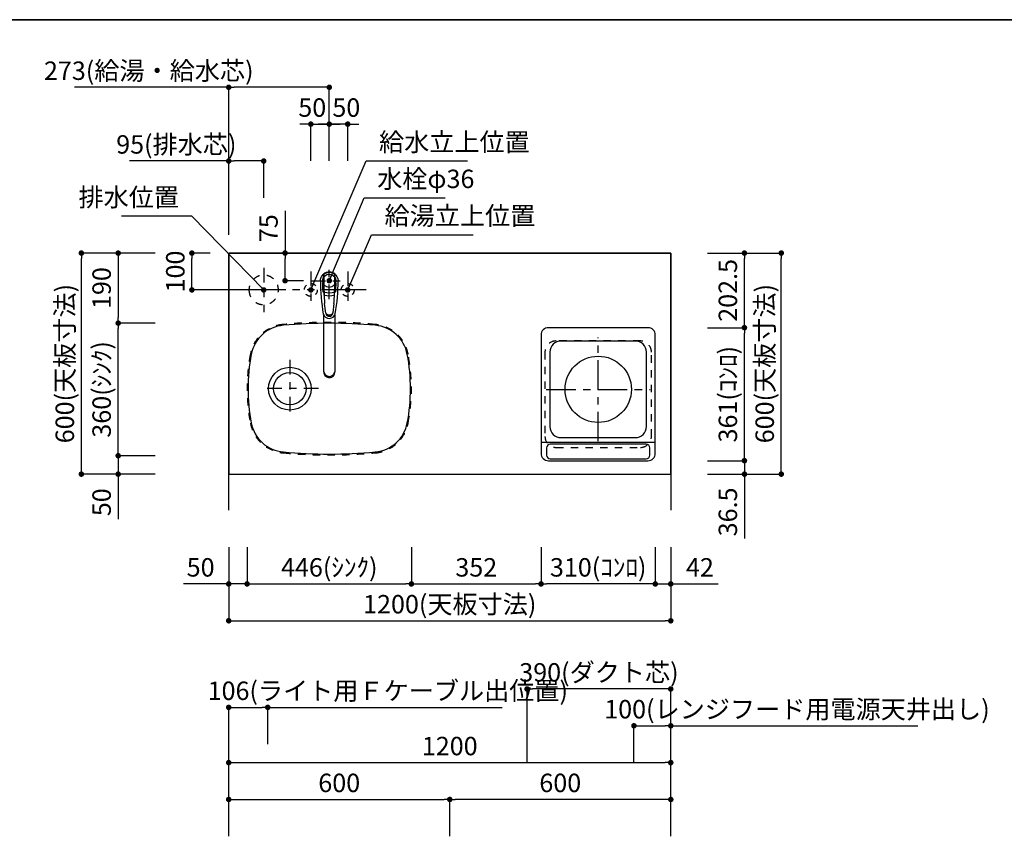
# Model space of a CAD drawing. Extents: x 0 to 8150, y 0 to 5650.
# Drawn here: x 2783 to 5455, y 3434 to 5650 of the extents above; entities that cross this region are included whole.
import ezdxf

# ---------------------------------------------------------------- set-up
doc = ezdxf.new("R2010")
doc.units = 0
doc.header["$LTSCALE"] = 80
doc.header["$MEASUREMENT"] = 0
for name, pattern in [('ITN02', [1.25, 0.5, -0.25, 0.25, -0.25]), ('ITN04', [1.75, 1, -0.25, 0.25, -0.25]), ('ITN06', [2.25, 1.5, -0.25, 0.25, -0.25]), ('TEN07', [0.35, 0.175, -0.175]), ('TEN10', [0.5, 0.25, -0.25])]:
    doc.linetypes.add(name, pattern=pattern)
doc.layers.get('0').update_dxf_attribs({"linetype": 'CONTINUOUS'})
doc.layers.get('DEFPOINTS').update_dxf_attribs({"linetype": 'CONTINUOUS'})
for name, color, linetype in [('1', 7, 'CONTINUOUS'), ('DIM', 3, 'CONTINUOUS'), ('KABE', 130, 'CONTINUOUS'), ('STOP', 191, 'CONTINUOUS'), ('STR-', 7, 'CONTINUOUS'), ('設備', 30, 'CONTINUOUS')]:
    doc.layers.add(name, color=color, linetype=linetype)
doc.layers.add('図面枠', color=6, linetype='CONTINUOUS', lineweight=25)
doc.styles.add('TATE65', font='txt.shx', dxfattribs={"width": 0.65, "bigfont": 'extfont.shx'})
doc.styles.add('TATE70', font='txt.shx', dxfattribs={"width": 0.7, "bigfont": 'extfont.shx'})
doc.styles.add('TATE75', font='txt.shx', dxfattribs={"width": 0.75, "bigfont": 'extfont.shx'})
doc.styles.add('TATE80', font='txt.shx', dxfattribs={"width": 0.8, "bigfont": 'extfont.shx'})
doc.dimstyles.new('DIMSHORT65', dxfattribs={"dimtxt": 50, "dimasz": 15, "dimexe": 0, "dimexo": 0, "dimgap": 20, "dimtad": 1, "dimdec": 1, "dimdsep": 46, "dimtxsty": 'TATE65', "dimblk1": 'DOT', "dimblk2": 'DOT', "dimsah": 1, "dimcen": 0.09, "dimclrd": 256, "dimclre": 256, "dimclrt": 7, "dimadec": 0, "dimazin": 0, "dimtfac": 1, "dimtmove": 0, "dimatfit": 3, "dimldrblk": 'DOT', "dimfxl": 0, "dimtolj": 1, "dimtzin": 0, "dimarcsym": 0})
doc.dimstyles.new('DIMSHORT70', dxfattribs={"dimtxt": 50, "dimasz": 15, "dimexe": 0, "dimexo": 0, "dimgap": 20, "dimtad": 1, "dimdec": 1, "dimdsep": 46, "dimtxsty": 'TATE70', "dimblk1": 'DOT', "dimblk2": 'DOT', "dimsah": 1, "dimcen": 0.09, "dimclrd": 256, "dimclre": 256, "dimclrt": 7, "dimadec": 0, "dimazin": 0, "dimtfac": 1, "dimtmove": 0, "dimatfit": 3, "dimldrblk": 'DOT', "dimfxl": 0, "dimtolj": 1, "dimtzin": 0, "dimarcsym": 0})
doc.dimstyles.new('HIKI65', dxfattribs={"dimtxt": 50, "dimasz": 15, "dimexe": 0, "dimexo": 0, "dimgap": 20, "dimtad": 1, "dimdsep": 46, "dimtxsty": 'TATE65', "dimblk1": 'DOT', "dimblk2": 'DOT', "dimsah": 1, "dimcen": 0.09, "dimclrd": 256, "dimclre": 256, "dimclrt": 7, "dimadec": 0, "dimazin": 0, "dimtfac": 1, "dimtmove": 1, "dimatfit": 3, "dimldrblk": 'DOT', "dimfxl": 0, "dimtolj": 1, "dimtzin": 0, "dimarcsym": 0})
doc.dimstyles.new('HIKI70', dxfattribs={"dimtxt": 50, "dimasz": 15, "dimexe": 0, "dimexo": 0, "dimgap": 20, "dimtad": 1, "dimdec": 1, "dimdsep": 46, "dimtxsty": 'TATE70', "dimblk1": 'DOT', "dimblk2": 'DOT', "dimsah": 1, "dimcen": 0.09, "dimclrd": 256, "dimclre": 256, "dimclrt": 7, "dimadec": 0, "dimazin": 0, "dimtfac": 1, "dimtmove": 1, "dimatfit": 3, "dimldrblk": 'DOT', "dimfxl": 0, "dimtolj": 1, "dimtzin": 0, "dimarcsym": 0})
doc.dimstyles.new('HIKI75', dxfattribs={"dimtxt": 50, "dimasz": 15, "dimexe": 0, "dimexo": 0, "dimgap": 20, "dimtad": 1, "dimdsep": 46, "dimtxsty": 'TATE75', "dimblk1": 'DOT', "dimblk2": 'DOT', "dimsah": 1, "dimcen": 0.09, "dimclrd": 256, "dimclre": 256, "dimclrt": 7, "dimadec": 0, "dimazin": 0, "dimtfac": 1, "dimtmove": 1, "dimatfit": 3, "dimldrblk": 'DOT', "dimfxl": 0, "dimtolj": 1, "dimtzin": 0, "dimarcsym": 0})
doc.dimstyles.new('HIKI80', dxfattribs={"dimtxt": 50, "dimasz": 15, "dimexe": 0, "dimexo": 0, "dimgap": 20, "dimtad": 1, "dimdsep": 46, "dimtxsty": 'TATE80', "dimblk1": 'DOT', "dimblk2": 'DOT', "dimsah": 1, "dimcen": 0.09, "dimclrd": 256, "dimclre": 256, "dimclrt": 7, "dimadec": 0, "dimazin": 0, "dimtfac": 1, "dimtmove": 1, "dimatfit": 3, "dimldrblk": 'DOT', "dimfxl": 0, "dimtolj": 1, "dimtzin": 0, "dimarcsym": 0})

# ---------------------------------------------------------------- blocks, each defined once
blk = doc.blocks.new('_DOT')
at = {"color": 0, "linetype": 'ByBlock'}
blk.add_line((-0.5, 0), (-1, 0), dxfattribs=at)
at = {"color": 0, "linetype": 'ByBlock', "const_width": 0.5}
blk.add_lwpolyline([(-0.25, 0, 1), (0.25, 0, 1)], format="xyb", close=True, dxfattribs=at)
blk = doc.blocks.new('*D51')
at = {"linetype": 'ByBlock'}
for p, q in [((36470.1, 1513.8), (36470.1, 1713.8)), ((36845.1, 1713.8), (36485.1, 1713.8)), ((36860.1, 1313.8), (36860.1, 1713.8))]:
    blk.add_line(p, q, dxfattribs=at)
at = {"layer": 'DEFPOINTS', "color": 0, "linetype": 'ByBlock'}
for p in [(36470.1, 1713.8), (36470.1, 1513.8), (36860.1, 1313.8)]:
    blk.add_point(p, dxfattribs=at)
at = {"linetype": 'ByBlock', "xscale": 15, "yscale": 15, "zscale": 15, "rotation": 180}
blk.add_blockref('_DOT', (36470.1, 1713.8), dxfattribs=at)
at = {"linetype": 'ByBlock', "xscale": 15, "yscale": 15, "zscale": 15}
blk.add_blockref('_DOT', (36860.1, 1713.8), dxfattribs=at)
at = {"color": 7, "linetype": 'ByBlock', "insert": (36665.1, 1758.8), "char_height": 50, "attachment_point": 5, "style": 'TATE65'}
blk.add_mtext('\\A1;390(ダクト芯)', dxfattribs=at)
blk = doc.blocks.new('*D52')
at = {"linetype": 'ByBlock'}
for p, q in [((36760.1, 1513.8), (36760.1, 1613.8)), ((36775.1, 1613.8), (36845.1, 1613.8)), ((36860.1, 1313.8), (36860.1, 1613.8)), ((36860.1, 1613.8), (37530.4, 1613.8))]:
    blk.add_line(p, q, dxfattribs=at)
at = {"layer": 'DEFPOINTS', "color": 0, "linetype": 'ByBlock'}
for p in [(36760.1, 1613.8), (36760.1, 1513.8), (36860.1, 1313.8)]:
    blk.add_point(p, dxfattribs=at)
at = {"linetype": 'ByBlock', "xscale": 15, "yscale": 15, "zscale": 15, "rotation": 180}
blk.add_blockref('_DOT', (36760.1, 1613.8), dxfattribs=at)
at = {"linetype": 'ByBlock', "xscale": 15, "yscale": 15, "zscale": 15}
blk.add_blockref('_DOT', (36860.1, 1613.8), dxfattribs=at)
at = {"color": 7, "linetype": 'ByBlock', "insert": (37202.7, 1658.8), "char_height": 50, "attachment_point": 5, "style": 'TATE65'}
blk.add_mtext('\\A1;100(レンジフード用電源天井出し)', dxfattribs=at)
blk = doc.blocks.new('*D55')
at = {"linetype": 'ByBlock'}
for p, q in [((35810.1, 1513.8), (35810.1, 1613.8)), ((35825.1, 1613.8), (36995.1, 1613.8)), ((37010.1, 1513.8), (37010.1, 1613.8))]:
    blk.add_line(p, q, dxfattribs=at)
at = {"layer": 'DEFPOINTS', "color": 0, "linetype": 'ByBlock'}
for p in [(37010.1, 1613.8), (35810.1, 1513.8), (37010.1, 1513.8)]:
    blk.add_point(p, dxfattribs=at)
at = {"linetype": 'ByBlock', "xscale": 15, "yscale": 15, "zscale": 15, "rotation": 180}
blk.add_blockref('_DOT', (35810.1, 1613.8), dxfattribs=at)
at = {"linetype": 'ByBlock', "xscale": 15, "yscale": 15, "zscale": 15}
blk.add_blockref('_DOT', (37010.1, 1613.8), dxfattribs=at)
at = {"color": 7, "linetype": 'ByBlock', "insert": (36410.1, 1658.8), "char_height": 50, "attachment_point": 5, "style": 'TATE75'}
blk.add_mtext('\\A1;1200', dxfattribs=at)
blk = doc.blocks.new('*D81')
at = {"linetype": 'ByBlock'}
for p, q in [((35810.1, 1413.8), (35810.1, 1513.8)), ((35825.1, 1513.8), (36395.1, 1513.8)), ((36410.1, 1413.8), (36410.1, 1513.8))]:
    blk.add_line(p, q, dxfattribs=at)
at = {"layer": 'DEFPOINTS', "color": 0, "linetype": 'ByBlock'}
for p in [(36410.1, 1513.8), (35810.1, 1413.8), (36410.1, 1413.8)]:
    blk.add_point(p, dxfattribs=at)
at = {"linetype": 'ByBlock', "xscale": 15, "yscale": 15, "zscale": 15, "rotation": 180}
blk.add_blockref('_DOT', (35810.1, 1513.8), dxfattribs=at)
at = {"linetype": 'ByBlock', "xscale": 15, "yscale": 15, "zscale": 15}
blk.add_blockref('_DOT', (36410.1, 1513.8), dxfattribs=at)
at = {"color": 7, "linetype": 'ByBlock', "insert": (36110.1, 1558.8), "char_height": 50, "attachment_point": 5, "style": 'TATE75'}
blk.add_mtext('\\A1;600', dxfattribs=at)
blk = doc.blocks.new('*D82')
at = {"linetype": 'ByBlock'}
for p, q in [((36410.1, 1413.8), (36410.1, 1513.8)), ((36995.1, 1513.8), (36425.1, 1513.8)), ((37010.1, 1413.8), (37010.1, 1513.8))]:
    blk.add_line(p, q, dxfattribs=at)
at = {"layer": 'DEFPOINTS', "color": 0, "linetype": 'ByBlock'}
for p in [(36410.1, 1513.8), (36410.1, 1413.8), (37010.1, 1413.8)]:
    blk.add_point(p, dxfattribs=at)
at = {"linetype": 'ByBlock', "xscale": 15, "yscale": 15, "zscale": 15, "rotation": 180}
blk.add_blockref('_DOT', (36410.1, 1513.8), dxfattribs=at)
at = {"linetype": 'ByBlock', "xscale": 15, "yscale": 15, "zscale": 15}
blk.add_blockref('_DOT', (37010.1, 1513.8), dxfattribs=at)
at = {"color": 7, "linetype": 'ByBlock', "insert": (36710.1, 1558.8), "char_height": 50, "attachment_point": 5, "style": 'TATE75'}
blk.add_mtext('\\A1;600', dxfattribs=at)
blk = doc.blocks.new('*D112')
at = {"linetype": 'ByBlock'}
for p, q in [((3350, 3633.5), (3350, 3783.5)), ((3365, 3783.5), (3441, 3783.5)), ((3456, 3683.5), (3456, 3783.5)), ((3456, 3783.5), (4092.75, 3783.5))]:
    blk.add_line(p, q, dxfattribs=at)
at = {"layer": 'DEFPOINTS', "color": 0, "linetype": 'ByBlock'}
for p in [(3456, 3783.5), (3456, 3683.5), (3350, 3633.5)]:
    blk.add_point(p, dxfattribs=at)
at = {"linetype": 'ByBlock', "xscale": 15, "yscale": 15, "zscale": 15, "rotation": 180}
blk.add_blockref('_DOT', (3350, 3783.5), dxfattribs=at)
at = {"linetype": 'ByBlock', "xscale": 15, "yscale": 15, "zscale": 15}
blk.add_blockref('_DOT', (3456, 3783.5), dxfattribs=at)
at = {"color": 7, "linetype": 'ByBlock', "insert": (3781.875, 3828.5), "char_height": 50, "attachment_point": 5, "style": 'TATE65'}
blk.add_mtext('\\A1;106(ライト用Ｆケーブル出位置)', dxfattribs=at)
blk = doc.blocks.new('*D143')
at = {"layer": 'DEFPOINTS', "color": 0}
for p in [(4750, 5016.5), (4850, 5016.5), (4750, 4416.5)]:
    blk.add_point(p, dxfattribs=at)
at = {"layer": 'STOP', "lineweight": -2}
for p, q in [((4750, 5016.5), (4850, 5016.5)), ((4850, 4431.5), (4850, 5001.5)), ((4750, 4416.5), (4850, 4416.5))]:
    blk.add_line(p, q, dxfattribs=at)
at = {"layer": 'STOP', "lineweight": -2, "xscale": 15, "yscale": 15, "zscale": 15}
for p, rotation in [((4850, 5016.5), 90), ((4850, 4416.5), 270)]:
    blk.add_blockref('_DOT', p, dxfattribs=dict(at, rotation=rotation))
at = {"layer": 'STOP', "color": 7, "insert": (4805, 4716.5), "char_height": 50, "attachment_point": 5, "rotation": 90, "style": 'TATE70'}
blk.add_mtext('\\A1;600(天板寸法)', dxfattribs=at)
blk = doc.blocks.new('*D144')
at = {"layer": 'DEFPOINTS', "color": 0}
for p in [(4650, 4814), (4750, 4814), (4650, 4453)]:
    blk.add_point(p, dxfattribs=at)
at = {"layer": 'STOP', "lineweight": -2}
for p, q in [((4650, 4814), (4750, 4814)), ((4750, 4468), (4750, 4799)), ((4650, 4453), (4750, 4453))]:
    blk.add_line(p, q, dxfattribs=at)
at = {"layer": 'STOP', "lineweight": -2, "xscale": 15, "yscale": 15, "zscale": 15}
for p, rotation in [((4750, 4814), 90), ((4750, 4453), 270)]:
    blk.add_blockref('_DOT', p, dxfattribs=dict(at, rotation=rotation))
at = {"layer": 'STOP', "color": 7, "insert": (4705, 4633.5), "char_height": 50, "attachment_point": 5, "rotation": 90, "style": 'TATE70'}
blk.add_mtext('\\A1;361(ｺﾝﾛ)', dxfattribs=at)
blk = doc.blocks.new('*D145')
at = {"layer": 'DEFPOINTS', "color": 0}
for p in [(4650, 4453), (4650, 4416.5), (4750, 4416.5)]:
    blk.add_point(p, dxfattribs=at)
at = {"layer": 'STOP', "lineweight": -2}
for p, q in [((4750, 4468), (4750, 4483)), ((4650, 4453), (4750, 4453)), ((4750, 4453), (4750, 4416.5)), ((4650, 4416.5), (4750, 4416.5)), ((4750, 4401.5), (4750, 4241.5))]:
    blk.add_line(p, q, dxfattribs=at)
at = {"layer": 'STOP', "lineweight": -2, "xscale": 15, "yscale": 15, "zscale": 15}
for p, rotation in [((4750, 4453), 270), ((4750, 4416.5), 90)]:
    blk.add_blockref('_DOT', p, dxfattribs=dict(at, rotation=rotation))
at = {"layer": 'STOP', "color": 7, "insert": (4705, 4314), "char_height": 50, "attachment_point": 5, "rotation": 90, "style": 'TATE70'}
blk.add_mtext('\\A1;36.5', dxfattribs=at)
blk = doc.blocks.new('*D146')
at = {"layer": 'DEFPOINTS', "color": 0}
for p in [(4650, 5016.5), (4750, 5016.5), (4650, 4814)]:
    blk.add_point(p, dxfattribs=at)
at = {"layer": 'STOP', "lineweight": -2}
for p, q in [((4650, 5016.5), (4750, 5016.5)), ((4750, 4829), (4750, 5001.5)), ((4650, 4814), (4750, 4814))]:
    blk.add_line(p, q, dxfattribs=at)
at = {"layer": 'STOP', "lineweight": -2, "xscale": 15, "yscale": 15, "zscale": 15}
for p, rotation in [((4750, 5016.5), 90), ((4750, 4814), 270)]:
    blk.add_blockref('_DOT', p, dxfattribs=dict(at, rotation=rotation))
at = {"layer": 'STOP', "color": 7, "insert": (4705, 4915.25), "char_height": 50, "attachment_point": 5, "rotation": 90, "style": 'TATE70'}
blk.add_mtext('\\A1;202.5', dxfattribs=at)
blk = doc.blocks.new('*D147')
at = {"layer": 'DEFPOINTS', "color": 0}
for p in [(3846, 4218.5), (4198, 4218.5), (4198, 4118.5)]:
    blk.add_point(p, dxfattribs=at)
at = {"layer": 'STOP', "lineweight": -2}
for p, q in [((3846, 4218.5), (3846, 4118.5)), ((4198, 4218.5), (4198, 4118.5)), ((3861, 4118.5), (4183, 4118.5))]:
    blk.add_line(p, q, dxfattribs=at)
at = {"layer": 'STOP', "lineweight": -2, "xscale": 15, "yscale": 15, "zscale": 15, "rotation": 180}
blk.add_blockref('_DOT', (3846, 4118.5), dxfattribs=at)
at = {"layer": 'STOP', "lineweight": -2, "xscale": 15, "yscale": 15, "zscale": 15}
blk.add_blockref('_DOT', (4198, 4118.5), dxfattribs=at)
at = {"layer": 'STOP', "color": 7, "insert": (4022, 4163.5), "char_height": 50, "attachment_point": 5, "style": 'TATE70'}
blk.add_mtext('\\A1;352', dxfattribs=at)
blk = doc.blocks.new('*D148')
at = {"layer": 'DEFPOINTS', "color": 0}
for p in [(3350, 4118.5), (4550, 4118.5), (4550, 4018.5)]:
    blk.add_point(p, dxfattribs=at)
at = {"layer": 'STOP', "lineweight": -2}
for p, q in [((3350, 4118.5), (3350, 4018.5)), ((4550, 4118.5), (4550, 4018.5)), ((3365, 4018.5), (4535, 4018.5))]:
    blk.add_line(p, q, dxfattribs=at)
at = {"layer": 'STOP', "lineweight": -2, "xscale": 15, "yscale": 15, "zscale": 15, "rotation": 180}
blk.add_blockref('_DOT', (3350, 4018.5), dxfattribs=at)
at = {"layer": 'STOP', "lineweight": -2, "xscale": 15, "yscale": 15, "zscale": 15}
blk.add_blockref('_DOT', (4550, 4018.5), dxfattribs=at)
at = {"layer": 'STOP', "color": 7, "insert": (3950, 4063.5), "char_height": 50, "attachment_point": 5, "style": 'TATE70'}
blk.add_mtext('\\A1;1200(天板寸法)', dxfattribs=at)
blk = doc.blocks.new('*D149')
at = {"layer": 'DEFPOINTS', "color": 0}
for p in [(4198, 4218.5), (4508, 4218.5), (4198, 4118.5)]:
    blk.add_point(p, dxfattribs=at)
at = {"layer": 'STOP', "lineweight": -2}
for p, q in [((4198, 4218.5), (4198, 4118.5)), ((4508, 4218.5), (4508, 4118.5)), ((4493, 4118.5), (4213, 4118.5))]:
    blk.add_line(p, q, dxfattribs=at)
at = {"layer": 'STOP', "lineweight": -2, "xscale": 15, "yscale": 15, "zscale": 15, "rotation": 180}
blk.add_blockref('_DOT', (4198, 4118.5), dxfattribs=at)
at = {"layer": 'STOP', "lineweight": -2, "xscale": 15, "yscale": 15, "zscale": 15}
blk.add_blockref('_DOT', (4508, 4118.5), dxfattribs=at)
at = {"layer": 'STOP', "color": 7, "insert": (4353, 4163.5), "char_height": 50, "attachment_point": 5, "style": 'TATE70'}
blk.add_mtext('\\A1;310(ｺﾝﾛ)', dxfattribs=at)
blk = doc.blocks.new('*D150')
at = {"layer": 'DEFPOINTS', "color": 0}
for p in [(4508, 4218.5), (4550, 4218.5), (4550, 4118.5)]:
    blk.add_point(p, dxfattribs=at)
at = {"layer": 'STOP', "lineweight": -2}
for p, q in [((4508, 4218.5), (4508, 4118.5)), ((4550, 4218.5), (4550, 4118.5)), ((4493, 4118.5), (4478, 4118.5)), ((4508, 4118.5), (4550, 4118.5)), ((4565, 4118.5), (4678.3, 4118.5))]:
    blk.add_line(p, q, dxfattribs=at)
at = {"layer": 'STOP', "lineweight": -2, "xscale": 15, "yscale": 15, "zscale": 15}
blk.add_blockref('_DOT', (4508, 4118.5), dxfattribs=at)
at = {"layer": 'STOP', "lineweight": -2, "xscale": 15, "yscale": 15, "zscale": 15, "rotation": 180}
blk.add_blockref('_DOT', (4550, 4118.5), dxfattribs=at)
at = {"layer": 'STOP', "color": 7, "insert": (4629.2, 4163.5), "char_height": 50, "attachment_point": 5, "style": 'TATE70'}
blk.add_mtext('\\A1;42', dxfattribs=at)
blk = doc.blocks.new('A$C17153E52')
at = {"layer": '1', "color": 3, "linetype": 'ITN04'}
for p, q in [((155, 52.7), (155, 334.7)), ((14, 193.7), (296, 193.7))]:
    blk.add_line(p, q, dxfattribs=at)
at = {"layer": '1'}
blk.add_line((0, 50), (310, 50), dxfattribs=at)
for points in [[(20, 0), (290, 0, 0.414214), (310, 20), (310, 341, 0.414214), (290, 361), (20, 361, 0.414214), (0, 341), (0, 20, 0.414214)], [(54, 62.7), (256, 62.7, 0.414214), (286, 92.7), (286, 294.7, 0.414214), (256, 324.7), (54, 324.7, 0.414214), (24, 294.7), (24, 92.7, 0.414214)], [(25, 5), (285, 5, 0.414214), (295, 15), (295, 35, 0.414214), (285, 45), (25, 45, 0.414214), (15, 35), (15, 15, 0.414214)]]:
    blk.add_lwpolyline(points, format="xyb", close=True, dxfattribs=at)
at = {"layer": '1', "color": 4, "linetype": 'TEN10'}
blk.add_lwpolyline([(40.5, 36), (269.5, 36, 0.414214), (299.5, 66), (299.5, 295, 0.414214), (269.5, 325), (40.5, 325, 0.414214), (10.5, 295), (10.5, 66, 0.414214)], format="xyb", close=True, dxfattribs=at)
at = {"layer": '1'}
blk.add_circle((155, 193.7), 90, dxfattribs=at)
blk = doc.blocks.new('Z$W@#19718')
at = {"layer": 'STR-'}
for centre, radius, start, end in [((-115.9, 74.8), 97.5, 95.1167, 169.2194), ((0, -1220), 1397.5, 84.8833, 95.1167), ((115.9, 74.8), 97.5, 10.7806, 84.8833), ((277, 0), 497.5, 169.2194, 190.7806), ((-277, 0), 497.5, 349.2194, 10.7806), ((-115.9, -74.8), 97.5, 190.7806, 264.8833), ((115.9, -74.8), 97.5, 275.1167, 349.2194), ((0, 1220), 1397.5, 264.8833, 275.1167)]:
    blk.add_arc(centre, radius, start, end, dxfattribs=at)
blk = doc.blocks.new('A$C4C107231')
at = {"layer": '1', "color": 3, "linetype": 'ITN02'}
for p, q in [((116, 258), (116, 102)), ((194, 180), (38, 180))]:
    blk.add_line(p, q, dxfattribs=at)
at = {"layer": '1'}
for radius in [58, 44]:
    blk.add_circle((116, 180), radius, dxfattribs=at)
at = {"layer": '1', "color": 4, "linetype": 'TEN10'}
for centre, radius, start, end in [((107.1, 254.8), 100, 95.1167, 169.2194), ((223, -1040), 1400, 84.8833, 95.1167), ((338.9, 254.8), 100, 10.7806, 84.8833), ((500, 180), 500, 169.2194, 190.7806), ((-54, 180), 500, 349.2194, 10.7806), ((107.1, 105.1), 100, 190.7806, 264.8833), ((338.9, 105.1), 100, 275.1167, 349.2194), ((223, 1400), 1400, 264.8833, 275.1167)]:
    blk.add_arc(centre, radius, start, end, dxfattribs=at)
at = {"layer": '1'}
blk.add_blockref('Z$W@#19718', (223, 180), dxfattribs=at)
blk = doc.blocks.new('84-120__49', base_point=(154.9, 162.7))
at = {"color": 7}
for radius, start, end in [(89.9, 171.1673, 188.8058), (81.9, 169.9739, 190.3569)]:
    blk.add_arc((575.6, 247.6), radius, start, end, dxfattribs=at)
at = {"layer": '1', "color": 7}
for centre, radius, start, end in [((526.3, -377.3), 640, 92.8061, 93.5399), ((526.3, -377.3), 640, 90, 92.8061), ((526.2, -376.8), 639.5, 88.309, 89.9864), ((526.3, 872.7), 640, 266.4595, 270), ((526.5, 872.2), 639.5, 269.9864, 271.6637)]:
    blk.add_arc(centre, radius, start, end, dxfattribs=at)
blk = doc.blocks.new('87-47__47', base_point=(388.6, 250.9))
at = {"color": 7}
for centre, radius, start, end in [((441, 247.7), 17, 107.8314, 254.8555), ((439, 247.6), 9.35, 97.029, 260.4393), ((445.3, 247.5), 12, 128.2968, 229.1715), ((439, 247.6), 9.35, 260.4393, 270.7565)]:
    blk.add_arc(centre, radius, start, end, dxfattribs=at)
at = {"layer": '1', "color": 7}
for p, q in [((437.9, 256.9), (464.4, 260.2)), ((526.3, 262.7), (538.9, 262.7)), ((464.4, 235.2), (439.2, 238.3)), ((526.3, 232.7), (538.9, 232.7))]:
    blk.add_line(p, q, dxfattribs=at)
blk.add_lwpolyline([(526.3, 271.7, -0.001137), (527.2, 271.6, -0.003417), (528, 271.6, -0.00571), (528.8, 271.5, -0.008016), (529.6, 271.4, -0.010318), (530.4, 271.3, -0.011142), (531.2, 271.2, -0.010474), (532, 271, -0.00983), (532.7, 270.7, -0.009216), (533.5, 270.5, -0.008634), (534.3, 270.2, -0.025578), (536.5, 269.2, -0.169592), (547.2, 258.2, -0.535522), (526.3, 223.7)], format="xyb", dxfattribs=at)
for centre, radius, start, end in [((524.9, -243.2), 514.9, 89.8415, 99.9681), ((526.2, -376.8), 640, 93.8817, 95.5432), ((526.2, -376.8), 640, 92.7833, 93.8817), ((526.3, 247.7), 34.5, 149.7754, 154.7228), ((497.4, 264.5), 1.05, 92.5695, 149.7754), ((526.2, -376.8), 643, 90.6303, 92.5695), ((519.1, 265.1), 1.05, 30.8845, 90.6303), ((489.9, 247.7), 35.1, 26.1975, 30.8845), ((526.2, -376.8), 640, 89.9864, 90.429), ((526.2, -376.8), 640, 88.3746, 89.9864), ((524.9, 738.5), 514.9, 260.1183, 270.1585), ((526.5, 872.2), 640, 264.4296, 266.091), ((526.5, 872.2), 640, 266.091, 267.1895), ((526.3, 247.7), 34.5, 205.2499, 210.1974), ((497.4, 230.8), 1.05, 210.1974, 267.4032), ((526.5, 872.2), 643, 267.4032, 269.3424), ((519.1, 230.2), 1, 269.345, 329.0399), ((489.9, 247.7), 35.1, 329.0882, 333.7752), ((526.5, 872.2), 640, 269.5437, 269.9864), ((526.5, 872.2), 640, 269.9864, 271.5981)]:
    blk.add_arc(centre, radius, start, end, dxfattribs=at)
blk = doc.blocks.new('A$C38C01EB5')
at = {"color": 7}
for p, q in [((15.7, 38.9), (169.7, 38.9)), ((169.9, 9), (15.7, 9))]:
    blk.add_line(p, q, dxfattribs=at)
for points in [[(15.7, 38.9, 0.001051), (15.1, 38.9, 0.003157), (14.6, 38.9, 0.005275), (14, 38.8, 0.007402), (13.5, 38.8, 0.009529), (12.9, 38.7, 0.010706), (12.4, 38.6, 0.009238), (11.9, 38.5, 0.009582), (11.3, 38.4, 0.008157), (10.8, 38.2, 0.008548), (10.3, 38, 0.015329), (9.3, 37.7, 0.017305), (8.3, 37.2, 0.094399), (3.6, 33.6, 0.090637), (0.9, 29.1, 0.434977), (10.3, 9.9, 0.008103), (10.8, 9.7, 0.008602), (11.3, 9.6, 0.009136), (11.9, 9.4, 0.009684), (12.4, 9.3, 0.02039), (13.5, 9.1, 0.006649), (14, 9.1, 0.006027), (14.6, 9, 0.002404), (15.1, 9, 0.001804), (15.7, 9)], [(13.6, 38, 0.001073), (13.1, 37.8, 0.003223), (12.6, 37.6, 0.005386), (12.1, 37.4, 0.007558), (11.6, 37.2, 0.009731), (11.1, 36.9, 0.010893), (10.6, 36.7, 0.009431), (10.2, 36.4, 0.0098), (9.7, 36.1, 0.008383), (9.3, 35.8, 0.0591), (6.6, 33.2, 0.127722), (3.5, 26.6, 0.262018), (8, 13.2, 0.035014), (10.2, 11.5, 0.018849), (10.6, 11.3, 0.011821), (11.6, 10.7, 0.015747), (12.1, 10.5, 0.005387), (12.6, 10.3, 0.003223), (13.1, 10.1, 0.001074), (13.6, 9.9)]]:
    blk.add_lwpolyline(points, format="xyb", dxfattribs=at)
for start, end in [(0, 41.4179), (318.5821, 0)]:
    blk.add_arc((263, 24), 24, start, end, dxfattribs=at)
at = {"xscale": 0.9987063150770663, "yscale": 0.9987063150770663, "zscale": 0.9987063150770663}
for name, p in [('87-47__47', (125.5, 27.2)), ('84-120__49', (-108, -60.9))]:
    blk.add_blockref(name, p, dxfattribs=at)
blk = doc.blocks.new('*D163')
at = {"layer": 'DEFPOINTS', "color": 0}
for p in [(3503, 5016.5), (3553, 5016.5), (3553, 4941.5)]:
    blk.add_point(p, dxfattribs=at)
at = {"layer": 'STOP', "lineweight": -2}
for p, q in [((3503, 5131.1), (3503, 5016.5)), ((3553, 5016.5), (3503, 5016.5)), ((3503, 4956.5), (3503, 5001.5)), ((3553, 4941.5), (3503, 4941.5))]:
    blk.add_line(p, q, dxfattribs=at)
at = {"layer": 'STOP', "lineweight": -2, "xscale": 15, "yscale": 15, "zscale": 15}
for p, rotation in [((3503, 5016.5), 90), ((3503, 4941.5), 270)]:
    blk.add_blockref('_DOT', p, dxfattribs=dict(at, rotation=rotation))
at = {"layer": 'STOP', "color": 7, "insert": (3458, 5084.1), "char_height": 50, "attachment_point": 5, "rotation": 90, "style": 'TATE65'}
blk.add_mtext('\\A1;75', dxfattribs=at)
blk = doc.blocks.new('A$C4E7062FC')
at = {"layer": '1', "color": 3, "linetype": 'ITN02'}
for p, q in [((60, 120), (60, 0)), ((0, 60), (120, 60))]:
    blk.add_line(p, q, dxfattribs=at)
at = {"layer": '1', "color": 4, "linetype": 'TEN10'}
blk.add_circle((60, 60), 40, dxfattribs=at)
blk = doc.blocks.new('*D164')
at = {"layer": 'DEFPOINTS', "color": 0}
for p in [(3350, 5266.5), (3445, 5166.5), (3350, 5066.5)]:
    blk.add_point(p, dxfattribs=at)
at = {"layer": '設備', "lineweight": -2}
for p, q in [((3350, 5266.5), (3080.5, 5266.5)), ((3350, 5066.5), (3350, 5266.5)), ((3430, 5266.5), (3365, 5266.5)), ((3445, 5166.5), (3445, 5266.5))]:
    blk.add_line(p, q, dxfattribs=at)
at = {"layer": '設備', "lineweight": -2, "xscale": 15, "yscale": 15, "zscale": 15, "rotation": 180}
blk.add_blockref('_DOT', (3350, 5266.5), dxfattribs=at)
at = {"layer": '設備', "lineweight": -2, "xscale": 15, "yscale": 15, "zscale": 15}
blk.add_blockref('_DOT', (3445, 5266.5), dxfattribs=at)
at = {"layer": '設備', "color": 7, "insert": (3207.8, 5311.5), "char_height": 50, "attachment_point": 5, "style": 'TATE65'}
blk.add_mtext('\\A1;95(排水芯)', dxfattribs=at)
blk = doc.blocks.new('*D165')
at = {"layer": 'DEFPOINTS', "color": 0}
for p in [(3623, 5366.5), (3623, 5266.5), (3673, 5266.5)]:
    blk.add_point(p, dxfattribs=at)
at = {"layer": '設備', "lineweight": -2}
for p, q in [((3608, 5366.5), (3593, 5366.5)), ((3623, 5266.5), (3623, 5366.5)), ((3673, 5366.5), (3623, 5366.5)), ((3673, 5266.5), (3673, 5366.5)), ((3688, 5366.5), (3703, 5366.5))]:
    blk.add_line(p, q, dxfattribs=at)
at = {"layer": '設備', "lineweight": -2, "xscale": 15, "yscale": 15, "zscale": 15}
blk.add_blockref('_DOT', (3623, 5366.5), dxfattribs=at)
at = {"layer": '設備', "lineweight": -2, "xscale": 15, "yscale": 15, "zscale": 15, "rotation": 180}
blk.add_blockref('_DOT', (3673, 5366.5), dxfattribs=at)
at = {"layer": '設備', "color": 7, "insert": (3669.25, 5411.5), "char_height": 50, "attachment_point": 5, "style": 'TATE65'}
blk.add_mtext('\\A1;50', dxfattribs=at)
blk = doc.blocks.new('*D166')
at = {"layer": 'DEFPOINTS', "color": 0}
for p in [(3623, 5366.5), (3573, 5266.5), (3623, 5266.5)]:
    blk.add_point(p, dxfattribs=at)
at = {"layer": '設備', "lineweight": -2}
for p, q in [((3558, 5366.5), (3543, 5366.5)), ((3573, 5266.5), (3573, 5366.5)), ((3573, 5366.5), (3623, 5366.5)), ((3623, 5266.5), (3623, 5366.5)), ((3638, 5366.5), (3653, 5366.5))]:
    blk.add_line(p, q, dxfattribs=at)
at = {"layer": '設備', "lineweight": -2, "xscale": 15, "yscale": 15, "zscale": 15}
blk.add_blockref('_DOT', (3573, 5366.5), dxfattribs=at)
at = {"layer": '設備', "lineweight": -2, "xscale": 15, "yscale": 15, "zscale": 15, "rotation": 180}
blk.add_blockref('_DOT', (3623, 5366.5), dxfattribs=at)
at = {"layer": '設備', "color": 7, "insert": (3576.75, 5411.5), "char_height": 50, "attachment_point": 5, "style": 'TATE65'}
blk.add_mtext('\\A1;50', dxfattribs=at)
blk = doc.blocks.new('A$C455347F3')
at = {"color": 3, "linetype": 'ITN02'}
for p, q in [((50, 0), (50, 100)), ((0, 50), (100, 50))]:
    blk.add_line(p, q, dxfattribs=at)
blk.add_circle((50, 50), 18)
blk = doc.blocks.new('*D167')
at = {"layer": 'DEFPOINTS', "color": 0}
for p in [(3150, 5016.5), (3050, 4826.5), (3150, 4826.5)]:
    blk.add_point(p, dxfattribs=at)
at = {"layer": 'STOP', "lineweight": -2}
for p, q in [((3150, 5016.5), (3050, 5016.5)), ((3050, 5001.5), (3050, 4841.5)), ((3150, 4826.5), (3050, 4826.5))]:
    blk.add_line(p, q, dxfattribs=at)
at = {"layer": 'STOP', "lineweight": -2, "xscale": 15, "yscale": 15, "zscale": 15}
for p, rotation in [((3050, 5016.5), 90), ((3050, 4826.5), 270)]:
    blk.add_blockref('_DOT', p, dxfattribs=dict(at, rotation=rotation))
at = {"layer": 'STOP', "color": 7, "insert": (3005, 4921.5), "char_height": 50, "attachment_point": 5, "rotation": 90, "style": 'TATE70'}
blk.add_mtext('\\A1;190', dxfattribs=at)
blk = doc.blocks.new('*D168')
at = {"layer": 'DEFPOINTS', "color": 0}
for p in [(3050, 4826.5), (3150, 4826.5), (3150, 4466.5)]:
    blk.add_point(p, dxfattribs=at)
at = {"layer": 'STOP', "lineweight": -2}
for p, q in [((3150, 4826.5), (3050, 4826.5)), ((3050, 4481.5), (3050, 4811.5)), ((3150, 4466.5), (3050, 4466.5))]:
    blk.add_line(p, q, dxfattribs=at)
at = {"layer": 'STOP', "lineweight": -2, "xscale": 15, "yscale": 15, "zscale": 15}
for p, rotation in [((3050, 4826.5), 90), ((3050, 4466.5), 270)]:
    blk.add_blockref('_DOT', p, dxfattribs=dict(at, rotation=rotation))
at = {"layer": 'STOP', "color": 7, "insert": (3005, 4646.5), "char_height": 50, "attachment_point": 5, "rotation": 90, "style": 'TATE70'}
blk.add_mtext('\\A1;360(ｼﾝｸ)', dxfattribs=at)
blk = doc.blocks.new('*D169')
at = {"layer": 'DEFPOINTS', "color": 0}
for p in [(3400, 4218.5), (3846, 4218.5), (3846, 4118.5)]:
    blk.add_point(p, dxfattribs=at)
at = {"layer": 'STOP', "lineweight": -2}
for p, q in [((3400, 4218.5), (3400, 4118.5)), ((3846, 4218.5), (3846, 4118.5)), ((3415, 4118.5), (3831, 4118.5))]:
    blk.add_line(p, q, dxfattribs=at)
at = {"layer": 'STOP', "lineweight": -2, "xscale": 15, "yscale": 15, "zscale": 15, "rotation": 180}
blk.add_blockref('_DOT', (3400, 4118.5), dxfattribs=at)
at = {"layer": 'STOP', "lineweight": -2, "xscale": 15, "yscale": 15, "zscale": 15}
blk.add_blockref('_DOT', (3846, 4118.5), dxfattribs=at)
at = {"layer": 'STOP', "color": 7, "insert": (3623, 4163.5), "char_height": 50, "attachment_point": 5, "style": 'TATE70'}
blk.add_mtext('\\A1;446(ｼﾝｸ)', dxfattribs=at)
blk = doc.blocks.new('*D170')
at = {"layer": 'DEFPOINTS', "color": 0}
for p in [(3350, 4218.5), (3400, 4218.5), (3350, 4118.5)]:
    blk.add_point(p, dxfattribs=at)
at = {"layer": 'STOP', "lineweight": -2}
for p, q in [((3350, 4218.5), (3350, 4118.5)), ((3400, 4218.5), (3400, 4118.5)), ((3335, 4118.5), (3227.5, 4118.5)), ((3400, 4118.5), (3350, 4118.5)), ((3415, 4118.5), (3430, 4118.5))]:
    blk.add_line(p, q, dxfattribs=at)
at = {"layer": 'STOP', "lineweight": -2, "xscale": 15, "yscale": 15, "zscale": 15}
blk.add_blockref('_DOT', (3350, 4118.5), dxfattribs=at)
at = {"layer": 'STOP', "lineweight": -2, "xscale": 15, "yscale": 15, "zscale": 15, "rotation": 180}
blk.add_blockref('_DOT', (3400, 4118.5), dxfattribs=at)
at = {"layer": 'STOP', "color": 7, "insert": (3273.75, 4163.5), "char_height": 50, "attachment_point": 5, "style": 'TATE70'}
blk.add_mtext('\\A1;50', dxfattribs=at)
blk = doc.blocks.new('*D171')
at = {"layer": 'DEFPOINTS', "color": 0}
for p in [(3150, 4466.5), (3050, 4416.5), (3150, 4416.5)]:
    blk.add_point(p, dxfattribs=at)
at = {"layer": 'STOP', "lineweight": -2}
for p, q in [((3050, 4481.5), (3050, 4496.5)), ((3150, 4466.5), (3050, 4466.5)), ((3050, 4466.5), (3050, 4416.5)), ((3150, 4416.5), (3050, 4416.5)), ((3050, 4401.5), (3050, 4294))]:
    blk.add_line(p, q, dxfattribs=at)
at = {"layer": 'STOP', "lineweight": -2, "xscale": 15, "yscale": 15, "zscale": 15}
for p, rotation in [((3050, 4466.5), 270), ((3050, 4416.5), 90)]:
    blk.add_blockref('_DOT', p, dxfattribs=dict(at, rotation=rotation))
at = {"layer": 'STOP', "color": 7, "insert": (3005, 4340.25), "char_height": 50, "attachment_point": 5, "rotation": 90, "style": 'TATE70'}
blk.add_mtext('\\A1;50', dxfattribs=at)
blk = doc.blocks.new('*D172')
at = {"layer": 'DEFPOINTS', "color": 0}
for p in [(2950, 5016.5), (3050, 5016.5), (3050, 4416.5)]:
    blk.add_point(p, dxfattribs=at)
at = {"layer": 'STOP', "lineweight": -2}
for p, q in [((3050, 5016.5), (2950, 5016.5)), ((2950, 4431.5), (2950, 5001.5)), ((3050, 4416.5), (2950, 4416.5))]:
    blk.add_line(p, q, dxfattribs=at)
at = {"layer": 'STOP', "lineweight": -2, "xscale": 15, "yscale": 15, "zscale": 15}
for p, rotation in [((2950, 5016.5), 90), ((2950, 4416.5), 270)]:
    blk.add_blockref('_DOT', p, dxfattribs=dict(at, rotation=rotation))
at = {"layer": 'STOP', "color": 7, "insert": (2905, 4716.5), "char_height": 50, "attachment_point": 5, "rotation": 90, "style": 'TATE70'}
blk.add_mtext('\\A1;600(天板寸法)', dxfattribs=at)
blk = doc.blocks.new('*D173')
at = {"layer": 'DEFPOINTS', "color": 0}
for p in [(3350, 5466.5), (3623, 5366.5), (3350, 5266.5)]:
    blk.add_point(p, dxfattribs=at)
at = {"layer": '設備', "lineweight": -2}
for p, q in [((3350, 5466.5), (2931, 5466.5)), ((3350, 5266.5), (3350, 5466.5)), ((3608, 5466.5), (3365, 5466.5)), ((3623, 5366.5), (3623, 5466.5))]:
    blk.add_line(p, q, dxfattribs=at)
at = {"layer": '設備', "lineweight": -2, "xscale": 15, "yscale": 15, "zscale": 15, "rotation": 180}
blk.add_blockref('_DOT', (3350, 5466.5), dxfattribs=at)
at = {"layer": '設備', "lineweight": -2, "xscale": 15, "yscale": 15, "zscale": 15}
blk.add_blockref('_DOT', (3623, 5466.5), dxfattribs=at)
at = {"layer": '設備', "color": 7, "insert": (3133, 5511.5), "char_height": 50, "attachment_point": 5, "style": 'TATE65'}
blk.add_mtext('\\A1;273(給湯・給水芯)', dxfattribs=at)
blk = doc.blocks.new('*D174')
at = {"layer": 'DEFPOINTS', "color": 0}
for p in [(3250, 5016.5), (3300, 5016.5), (3503, 4916.5)]:
    blk.add_point(p, dxfattribs=at)
at = {"layer": 'STOP', "lineweight": -2}
for p, q in [((3300, 5016.5), (3250, 5016.5)), ((3250, 4931.5), (3250, 5001.5)), ((3503, 4916.5), (3250, 4916.5))]:
    blk.add_line(p, q, dxfattribs=at)
at = {"layer": 'STOP', "lineweight": -2, "xscale": 15, "yscale": 15, "zscale": 15}
for p, rotation in [((3250, 5016.5), 90), ((3250, 4916.5), 270)]:
    blk.add_blockref('_DOT', p, dxfattribs=dict(at, rotation=rotation))
at = {"layer": 'STOP', "color": 7, "insert": (3205, 4966.5), "char_height": 50, "attachment_point": 5, "rotation": 90, "style": 'TATE65'}
blk.add_mtext('\\A1;100', dxfattribs=at)
blk = doc.blocks.new('A$C5F914862')
at = {"layer": '1', "color": 3, "linetype": 'ITN02'}
for p, q in [((50, 100), (50, 0)), ((150, 100), (150, 0))]:
    blk.add_line(p, q, dxfattribs=at)
at = {"layer": '1', "color": 3, "linetype": 'ITN06'}
blk.add_line((200, 50), (0, 50), dxfattribs=at)
at = {"layer": '1', "color": 4, "linetype": 'TEN07'}
for centre in [(50, 50), (150, 50)]:
    blk.add_circle(centre, 17.5, dxfattribs=at)

msp = doc.modelspace()

# ---------------------------------------------------------------- linework, layer by layer
at = {"layer": 'KABE'}
msp.add_lwpolyline([(3350, 4318.5), (3350, 5016.5), (4550, 5016.5), (4550, 4318.5)], dxfattribs=at)
at = {"layer": 'STOP'}
msp.add_lwpolyline([(3350, 4416.5), (4550, 4416.5), (4550, 5016.5), (3350, 5016.5)], close=True, dxfattribs=at)
at = {"layer": '図面枠', "linetype": 'Continuous', "lineweight": 35}
msp.add_line((0, 5650), (8150, 5650), dxfattribs=at)

# ---------------------------------------------------------------- block references
at = {"xscale": -1}
msp.add_blockref('A$C4E7062FC', (3505, 4856.501), dxfattribs=at)
for name, p in [('A$C455347F3', (3573, 4891.5)), ('A$C5F914862', (3523, 4866.5)), ('A$C17153E52', (4198, 4453))]:
    msp.add_blockref(name, p)
at = {"layer": '1', "rotation": 90}
msp.add_blockref('A$C38C01EB5', (3646.969, 4678.493), dxfattribs=at)
at = {"layer": '1'}
msp.add_blockref('A$C4C107231', (3400, 4468.546), dxfattribs=at)

# ---------------------------------------------------------------- texts
at = {"layer": 'DIM', "color": 7, "insert": (3753, 5211.5), "char_height": 50, "attachment_point": 4, "style": 'TATE70'}
msp.add_mtext('水栓φ36', dxfattribs=at)
at = {"layer": '設備', "color": 7, "char_height": 50, "style": 'TATE70'}
for s, insert, attachment_point in [('給水立上位置', (3758, 5311.5), 4), ('排水位置', (3215, 5161.501), 6), ('給湯立上位置', (3773, 5111.5), 4)]:
    msp.add_mtext(s, dxfattribs=dict(at, insert=insert, attachment_point=attachment_point))

# ---------------------------------------------------------------- dimensions: what is measured, and where the dimension line sits
at = {"layer": 'DIM'}
for base, p1, p2, picture, middle in [((4550, 3633.5), (3350, 3533.5), (4550, 3533.5), '*D55', (3950, 3678.5)), ((3950, 3533.5), (3350, 3433.5), (3950, 3433.5), '*D81', (3650, 3578.5)), ((3950, 3533.5), (4550, 3433.5), (3950, 3433.5), '*D82', (4250, 3578.5))]:
    dim = msp.add_linear_dim(base=base, p1=p1, p2=p2, dimstyle='HIKI75', dxfattribs=at)
    dim.commit()
    dim.dimension.update_dxf_attribs({"geometry": picture, "text_midpoint": middle, "insert": (-32460.075, 2019.681)})
at = {"layer": 'STOP'}
for base, p1, p2, picture, middle in [((3503, 5016.501), (3553, 4941.501), (3553, 5016.501), '*D163', (3503, 5084.063)), ((3250, 5016.5), (3503, 4916.5), (3300, 5016.5), '*D174', (3250, 4966.5))]:
    dim = msp.add_linear_dim(base=base, p1=p1, p2=p2, angle=90, dimstyle='HIKI65', dxfattribs=at)
    dim.commit()
    dim.dimension.update_dxf_attribs({"geometry": picture, "text_midpoint": middle, "dimtype": 160})
for base, p1, p2, angle, text, picture, middle in [((2950, 5016.5), (3050, 4416.5), (3050, 5016.5), 90, '<>(天板寸法)', '*D172', (2905, 4716.5)), ((4850, 5016.5), (4750, 4416.5), (4750, 5016.5), 270, '<>(天板寸法)', '*D143', (4805, 4716.5)), ((3050, 4826.5), (3150, 4466.5), (3150, 4826.5), 270, '<>(ｼﾝｸ)', '*D168', (3005, 4646.5)), ((4750, 4814), (4650, 4453), (4650, 4814), 90, '<>(ｺﾝﾛ)', '*D144', (4705, 4633.5))]:
    dim = msp.add_linear_dim(base=base, p1=p1, p2=p2, angle=angle, text=text, dimstyle='HIKI70', dxfattribs=at)
    dim.commit()
    dim.dimension.update_dxf_attribs({"geometry": picture, "text_midpoint": middle})
for base, p1, p2, angle, dimstyle, picture, middle in [((3050, 4826.5), (3150, 5016.5), (3150, 4826.5), 270, 'HIKI70', '*D167', (3005, 4921.5)), ((4750, 5016.5), (4650, 4814), (4650, 5016.5), 90, 'DIMSHORT70', '*D146', (4705, 4915.25)), ((3050, 4416.5), (3150, 4466.5), (3150, 4416.5), 270, 'DIMSHORT70', '*D171', (3005, 4340.25)), ((4750, 4416.5), (4650, 4453), (4650, 4416.5), 90, 'DIMSHORT70', '*D145', (4705, 4314)), ((4550, 4118.5), (4508, 4218.5), (4550, 4218.5), 0, 'DIMSHORT70', '*D150', (4629.167, 4163.5))]:
    dim = msp.add_linear_dim(base=base, p1=p1, p2=p2, angle=angle, dimstyle=dimstyle, dxfattribs=at)
    dim.commit()
    dim.dimension.update_dxf_attribs({"geometry": picture, "text_midpoint": middle})
for base, p1, p2, dimstyle, picture, middle in [((3350, 4118.5), (3400, 4218.5), (3350, 4218.5), 'DIMSHORT70', '*D170', (3273.75, 4163.5)), ((4198, 4118.5), (3846, 4218.5), (4198, 4218.5), 'HIKI70', '*D147', (4022, 4163.5))]:
    dim = msp.add_linear_dim(base=base, p1=p1, p2=p2, dimstyle=dimstyle, dxfattribs=at)
    dim.commit()
    dim.dimension.update_dxf_attribs({"geometry": picture, "text_midpoint": middle})
for base, p1, p2, text, picture, middle in [((3846, 4118.5), (3400, 4218.5), (3846, 4218.5), '<>(ｼﾝｸ)', '*D169', (3623, 4163.5)), ((4198, 4118.5), (4508, 4218.5), (4198, 4218.5), '<>(ｺﾝﾛ)', '*D149', (4353, 4163.5)), ((4550, 4018.5), (3350, 4118.5), (4550, 4118.5), '<>(天板寸法)', '*D148', (3950, 4063.5))]:
    dim = msp.add_linear_dim(base=base, p1=p1, p2=p2, text=text, dimstyle='HIKI70', dxfattribs=at)
    dim.commit()
    dim.dimension.update_dxf_attribs({"geometry": picture, "text_midpoint": middle})
at = {"layer": '設備'}
for base, p1, p2, text, picture, middle in [((3350, 5466.5), (3623, 5366.5), (3350, 5266.5), '<>(給湯・給水芯)', '*D173', (3133, 5511.5)), ((3350, 5266.501), (3445, 5166.501), (3350, 5066.501), '<>(排水芯)', '*D164', (3207.75, 5311.501)), ((3456, 3783.5), (3350, 3633.5), (3456, 3683.5), '<>(ライト用Ｆケーブル出位置)', '*D112', (3781.875, 3828.5))]:
    dim = msp.add_linear_dim(base=base, p1=p1, p2=p2, angle=180, text=text, dimstyle='DIMSHORT65', dxfattribs=at)
    dim.commit()
    dim.dimension.update_dxf_attribs({"geometry": picture, "text_midpoint": middle})
for p1, picture, middle in [((3573, 5266.5), '*D166', (3576.75, 5366.5)), ((3673, 5266.5), '*D165', (3669.25, 5366.5))]:
    dim = msp.add_linear_dim(base=(3623, 5366.5), p1=p1, p2=(3623, 5266.5), dimstyle='HIKI65', dxfattribs=at)
    dim.commit()
    dim.dimension.update_dxf_attribs({"geometry": picture, "text_midpoint": middle, "dimtype": 160})
dim = msp.add_linear_dim(base=(4160, 3833.5), p1=(4550, 3433.5), p2=(4160, 3633.5), text='<>(ダクト芯)', dimstyle='DIMSHORT65', dxfattribs=at)
dim.commit()
dim.dimension.update_dxf_attribs({"geometry": '*D51', "text_midpoint": (4355, 3878.5), "insert": (-32310.075, 2119.681)})
dim = msp.add_linear_dim(base=(4450, 3733.5), p1=(4550, 3433.5), p2=(4450, 3633.5), text='<>(レンジフード用電源天井出し)', dimstyle='DIMSHORT65', dxfattribs=at)
dim.commit()
dim.dimension.update_dxf_attribs({"geometry": '*D52', "text_midpoint": (4892.667, 3733.5), "dimtype": 160, "insert": (-32310.075, 2119.681)})

# ---------------------------------------------------------------- leaders
at = {"layer": 'DIM', "annotation_type": 0, "has_hookline": 1, "hookline_direction": 0, "text_width": 184.333}
msp.add_leader([(3623, 4941.5), (3718, 5166.5), (3733, 5166.5)], dimstyle='HIKI70', dxfattribs=at)
at = {"layer": '設備', "annotation_type": 0, "has_hookline": 1}
for points, dimstyle, hookline_direction, text_width in [([(3573, 4916.5), (3723, 5266.5), (3738, 5266.5)], 'HIKI70', 0, 240.333), ([(3445, 4916.501), (3250, 5116.501), (3235, 5116.501)], 'HIKI80', 1, 155.667), ([(3673, 4916.5), (3738, 5066.5), (3753, 5066.5)], 'HIKI70', 0, 240.333)]:
    msp.add_leader(points, dimstyle=dimstyle, dxfattribs=dict(at, hookline_direction=hookline_direction, text_width=text_width))

doc.saveas('drawing.dxf')
